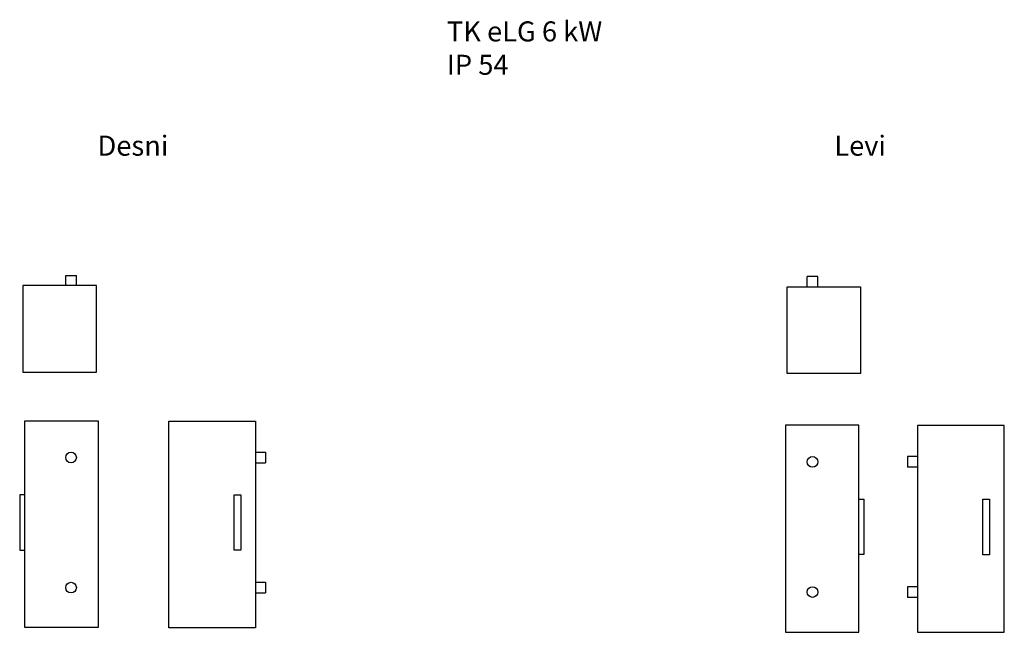
# Model space of a CAD drawing. Units: millimetres. Extents: x -11702 to -8752, y 2094 to 3930.
import ezdxf

# ---------------------------------------------------------------- set-up
doc = ezdxf.new("R2010")
doc.units = ezdxf.units.MM
doc.header["$LTSCALE"] = 10
doc.header["$MEASUREMENT"] = 0

# ---------------------------------------------------------------- blocks, each defined once
blk = doc.blocks.new('A$C2E39066B')
at = {"color": 240, "true_color": 0xed1f24}
for p, q in [((-16, -30), (-16, 0)), ((-16, 0), (16, 0)), ((16, -30), (16, 0))]:
    blk.add_line(p, q, dxfattribs=at)
for p, q in [((75.9, -30), (-144.1, -30)), ((-144.1, -30), (-144.1, -290)), ((75.9, -290), (75.9, -30)), ((-144.1, -290), (75.9, -290))]:
    blk.add_line(p, q)
blk = doc.blocks.new('A$C784576F9')
for p, q in [((-139, -510), (-139, 110)), ((-139, 110), (81, 110)), ((81, 110), (81, -510)), ((-139, -111.4), (-154, -111.4)), ((-154, -111.4), (-154, -277.4)), ((-154, -277.4), (-139, -277.4)), ((81, -510), (-139, -510))]:
    blk.add_line(p, q)
at = {"color": 240, "true_color": 0xed1f24}
blk.add_circle((0, 0), 16, dxfattribs=at)
at = {"color": 175, "true_color": 0x4554a5}
blk.add_circle((0, -390), 16, dxfattribs=at)
blk = doc.blocks.new('A$C63431588')
for p, q in [((-290, 109.3), (-30, 109.3)), ((-290, -510.7), (-290, 109.3)), ((-30, 109.3), (-30, -510.7)), ((-94, -112.1), (-74, -112.1)), ((-94, -278.1), (-94, -112.1)), ((-74, -112.1), (-74, -278.1)), ((-74, -278.1), (-94, -278.1)), ((-30, -510.7), (-290, -510.7))]:
    blk.add_line(p, q)
at = {"color": 240, "true_color": 0xed1f24}
for p, q in [((-30, 16), (0, 16)), ((0, 16), (0, -16)), ((-30, -16), (0, -16))]:
    blk.add_line(p, q, dxfattribs=at)
at = {"color": 175, "true_color": 0x4554a5}
for p, q in [((-30, -374), (0, -374)), ((0, -374), (0, -406)), ((-30, -406), (0, -406))]:
    blk.add_line(p, q, dxfattribs=at)
blk = doc.blocks.new('A$C3351553E')
at = {"color": 240, "true_color": 0xed1f24}
for p, q in [((-16, -30), (-16, 0)), ((16, 0), (-16, 0)), ((16, -30), (16, 0))]:
    blk.add_line(p, q, dxfattribs=at)
for p, q in [((-75.9, -290), (-75.9, -30)), ((-75.9, -30), (144.1, -30)), ((144.1, -30), (144.1, -290)), ((144.1, -290), (-75.9, -290))]:
    blk.add_line(p, q)
blk = doc.blocks.new('A$C5FB11CA0')
for p, q in [((139, 110), (-81, 110)), ((-81, 110), (-81, -510)), ((139, -510), (139, 110)), ((139, -111.4), (154, -111.4)), ((154, -111.4), (154, -277.4)), ((154, -277.4), (139, -277.4)), ((-81, -510), (139, -510))]:
    blk.add_line(p, q)
at = {"color": 240, "true_color": 0xed1f24}
blk.add_circle((0, 0), 16, dxfattribs=at)
at = {"color": 175, "true_color": 0x4554a5}
blk.add_circle((0, -390), 16, dxfattribs=at)
blk = doc.blocks.new('A$C224D66AA')
for p, q in [((290, 109.3), (30, 109.3)), ((30, 109.3), (30, -510.7)), ((290, -510.7), (290, 109.3)), ((226, -112.1), (246, -112.1)), ((226, -278.1), (226, -112.1)), ((246, -112.1), (246, -278.1)), ((246, -278.1), (226, -278.1)), ((30, -510.7), (290, -510.7))]:
    blk.add_line(p, q)
at = {"color": 240, "true_color": 0xed1f24}
for p, q in [((30, 16), (0, 16)), ((0, 16), (0, -16)), ((30, -16), (0, -16))]:
    blk.add_line(p, q, dxfattribs=at)
at = {"color": 175, "true_color": 0x4554a5}
for p, q in [((30, -374), (0, -374)), ((0, -374), (0, -406)), ((30, -406), (0, -406))]:
    blk.add_line(p, q, dxfattribs=at)

msp = doc.modelspace()

# ---------------------------------------------------------------- block references
for name, p in [('A$C2E39066B', (-11548.4, 3163)), ('A$C3351553E', (-9326.5, 3159.5)), ('A$C784576F9', (-11548.4, 2617.5)), ('A$C63431588', (-10965.9, 2617.5)), ('A$C5FB11CA0', (-9326.5, 2604.3)), ('A$C224D66AA', (-9041.6, 2604.3))]:
    msp.add_blockref(name, p)

# ---------------------------------------------------------------- texts
at = {"char_height": 60, "attachment_point": 1}
for s, insert in [('{\\fVerdana|b1|i1|c0|p34;TK eLG \\fVerdana|b1|i1|c238|p34;6 kW\\fVerdana|b1|i1|c0|p34;\\PIP 54}', (-10422.1, 3924.6)), ('{\\fVerdana|b1|i1|c0|p34;Desni}', (-11469.2, 3582.1)), ('{\\fVerdana|b1|i1|c0|p34;Levi}', (-9261.2, 3582.1))]:
    msp.add_mtext_dynamic_manual_height_columns(s, width=1385.952, gutter_width=1, heights=[0], dxfattribs=dict(at, insert=insert))

doc.saveas('drawing.dxf')
